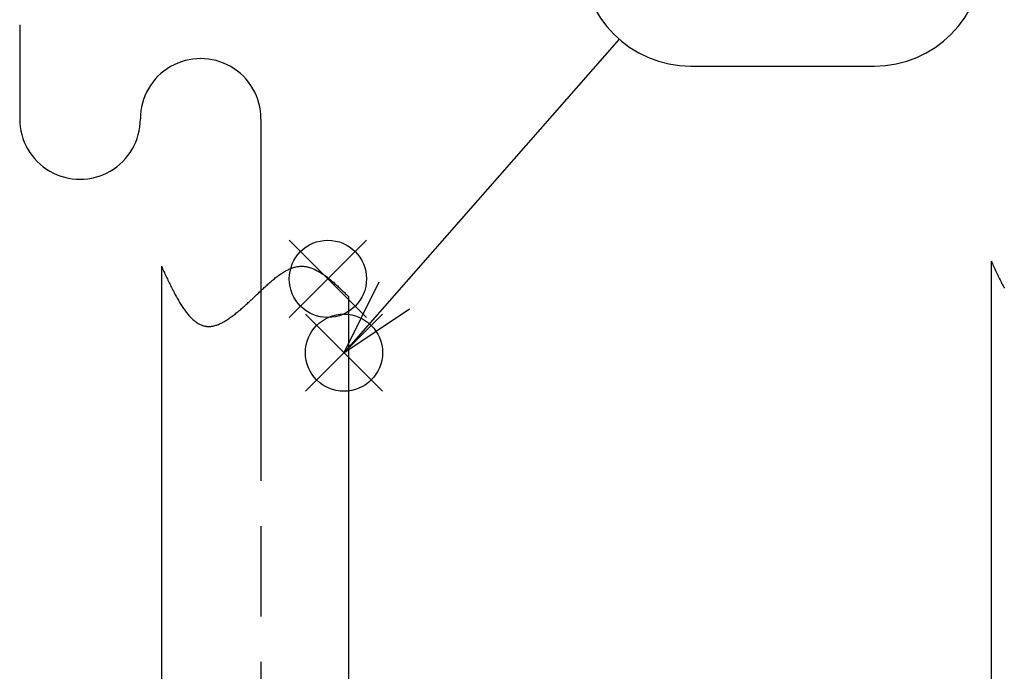
# Model space of a CAD drawing. Extents: x -1 to 6337, y -1223 to 755.
# Drawn here: x 615 to 696, y 338 to 392 of the extents above; entities that cross this region are included whole.
import ezdxf

# ---------------------------------------------------------------- set-up
doc = ezdxf.new("R2010")
doc.units = 0
doc.header["$LTSCALE"] = 2.5
doc.linetypes.add('AM_ISO08W050', pattern=[18, 12, -1.5, 3, -1.5])
for name, color, linetype in [('AM_0', 7, 'CONTINUOUS'), ('AM_12', 7, 'CONTINUOUS'), ('AM_5', 3, 'CONTINUOUS'), ('AM_7', 4, 'AM_ISO08W050')]:
    doc.layers.add(name, color=color, linetype=linetype)

# ---------------------------------------------------------------- blocks, each defined once
blk = doc.blocks.new('*S30')
at = {"layer": 'AM_12', "color": 4}
for p, q in [((638.361, 361.497), (644.761, 367.897)), ((638.361, 367.897), (644.761, 361.497))]:
    blk.add_line(p, q, dxfattribs=at)
blk.add_circle((641.561, 364.697), 3.2, dxfattribs=at)
blk = doc.blocks.new('*S39')
at = {"layer": 'AM_12', "color": 4}
for p, q in [((637.028, 367.615), (643.428, 374.015)), ((637.028, 374.015), (643.428, 367.615))]:
    blk.add_line(p, q, dxfattribs=at)
blk.add_circle((640.228, 370.815), 3.2, dxfattribs=at)

msp = doc.modelspace()

# ---------------------------------------------------------------- linework, layer by layer
at = {"layer": 'AM_0'}
for p, q in [((695.208, 372.295), (695.208, 318.562)), ((626.431, 371.865), (626.431, 318.632)), ((641.931, 369.378), (641.931, 318.645)), ((641.931, 369.365), (641.931, 318.632))]:
    msp.add_line(p, q, dxfattribs=at)
for points in [[(695.208, 372.295, 0), (695.257, 372.189, 0), (695.306, 372.082, 0), (695.355, 371.976, 0), (695.404, 371.87, 0), (695.453, 371.764, 0), (695.502, 371.658, 0), (695.552, 371.553, 0), (695.601, 371.448, 0), (695.65, 371.343, 0), (695.7, 371.238, 0), (695.749, 371.134, 0), (695.799, 371.031, 0), (695.848, 370.928, 0), (695.898, 370.825, 0), (695.948, 370.723, 0), (695.998, 370.622, 0), (696.048, 370.522, 0), (696.098, 370.422, 0), (696.149, 370.323, 0), (696.199, 370.225, 0), (696.25, 370.127, 0), (696.301, 370.031, 0)], [(626.431, 371.865, 0), (626.48, 371.758, 0), (626.53, 371.652, 0), (626.579, 371.546, 0), (626.628, 371.439, 0), (626.677, 371.334, 0), (626.726, 371.228, 0), (626.775, 371.122, 0), (626.825, 371.017, 0), (626.874, 370.912, 0), (626.923, 370.808, 0), (626.973, 370.704, 0), (627.022, 370.6, 0), (627.072, 370.497, 0), (627.122, 370.395, 0), (627.172, 370.293, 0), (627.222, 370.192, 0), (627.272, 370.091, 0), (627.322, 369.991, 0), (627.373, 369.892, 0), (627.423, 369.794, 0), (627.474, 369.697, 0), (627.525, 369.6, 0), (627.576, 369.505, 0), (627.627, 369.41, 0), (627.678, 369.317, 0), (627.73, 369.224, 0), (627.782, 369.133, 0), (627.834, 369.043, 0), (627.886, 368.954, 0), (627.938, 368.866, 0), (627.991, 368.78, 0), (628.044, 368.694, 0), (628.097, 368.611, 0), (628.15, 368.528, 0), (628.204, 368.447, 0), (628.258, 368.368, 0), (628.312, 368.29, 0), (628.367, 368.214, 0), (628.422, 368.139, 0), (628.477, 368.066, 0), (628.532, 367.995, 0), (628.588, 367.925, 0), (628.644, 367.858, 0), (628.7, 367.792, 0), (628.757, 367.728, 0), (628.814, 367.666, 0), (628.871, 367.606, 0), (628.929, 367.547, 0), (628.987, 367.491, 0), (629.046, 367.437, 0), (629.105, 367.386, 0), (629.164, 367.336, 0), (629.224, 367.289, 0), (629.284, 367.243, 0), (629.345, 367.201, 0), (629.406, 367.16, 0), (629.467, 367.122, 0), (629.529, 367.086, 0), (629.591, 367.053, 0), (629.654, 367.023, 0), (629.717, 366.995, 0), (629.781, 366.969, 0), (629.845, 366.946, 0), (629.91, 366.926, 0), (629.975, 366.909, 0), (630.04, 366.894, 0), (630.107, 366.882, 0), (630.173, 366.874, 0), (630.241, 366.868, 0), (630.308, 366.864, 0), (630.377, 366.864, 0), (630.445, 366.867, 0), (630.515, 366.873, 0), (630.584, 366.882, 0), (630.655, 366.893, 0), (630.726, 366.907, 0), (630.797, 366.924, 0), (630.869, 366.943, 0), (630.941, 366.964, 0), (631.013, 366.989, 0), (631.086, 367.015, 0), (631.159, 367.044, 0), (631.233, 367.075, 0), (631.307, 367.109, 0), (631.382, 367.144, 0), (631.456, 367.182, 0), (631.532, 367.222, 0), (631.607, 367.264, 0), (631.683, 367.307, 0), (631.759, 367.353, 0), (631.835, 367.4, 0), (631.911, 367.449, 0), (631.988, 367.5, 0), (632.065, 367.552, 0), (632.142, 367.606, 0), (632.22, 367.662, 0), (632.298, 367.719, 0), (632.375, 367.777, 0), (632.453, 367.837, 0), (632.531, 367.898, 0), (632.61, 367.96, 0), (632.688, 368.023, 0), (632.766, 368.087, 0), (632.845, 368.153, 0), (632.924, 368.219, 0), (633.002, 368.286, 0), (633.081, 368.355, 0), (633.16, 368.424, 0), (633.239, 368.493, 0), (633.318, 368.564, 0), (633.397, 368.635, 0), (633.476, 368.706, 0), (633.554, 368.778, 0), (633.633, 368.851, 0), (633.712, 368.924, 0), (633.791, 368.997, 0), (633.869, 369.07, 0), (633.948, 369.144, 0), (634.026, 369.218, 0), (634.105, 369.292, 0), (634.183, 369.366, 0), (634.261, 369.44, 0), (634.339, 369.514, 0), (634.417, 369.587, 0), (634.494, 369.661, 0), (634.572, 369.734, 0), (634.649, 369.807, 0), (634.726, 369.88, 0), (634.803, 369.952, 0), (634.88, 370.023, 0), (634.957, 370.095, 0), (635.034, 370.165, 0), (635.111, 370.235, 0), (635.187, 370.304, 0), (635.264, 370.373, 0), (635.34, 370.44, 0), (635.417, 370.507, 0), (635.493, 370.573, 0), (635.569, 370.638, 0), (635.645, 370.702, 0), (635.721, 370.765, 0), (635.797, 370.826, 0), (635.873, 370.887, 0), (635.948, 370.946, 0), (636.024, 371.003, 0), (636.1, 371.06, 0), (636.175, 371.115, 0), (636.251, 371.169, 0), (636.326, 371.221, 0), (636.402, 371.271, 0), (636.477, 371.32, 0), (636.553, 371.367, 0), (636.628, 371.412, 0), (636.703, 371.456, 0), (636.778, 371.497, 0), (636.854, 371.537, 0), (636.929, 371.575, 0), (637.004, 371.61, 0), (637.079, 371.644, 0), (637.154, 371.675, 0), (637.23, 371.705, 0), (637.305, 371.732, 0), (637.38, 371.756, 0), (637.455, 371.778, 0), (637.53, 371.798, 0), (637.605, 371.816, 0), (637.681, 371.83, 0), (637.756, 371.843, 0), (637.831, 371.852, 0), (637.906, 371.859, 0), (637.982, 371.863, 0), (638.057, 371.865, 0), (638.132, 371.863, 0), (638.208, 371.859, 0), (638.283, 371.851, 0), (638.359, 371.842, 0), (638.434, 371.829, 0), (638.51, 371.814, 0), (638.585, 371.796, 0), (638.661, 371.776, 0), (638.737, 371.754, 0), (638.812, 371.729, 0), (638.888, 371.701, 0), (638.964, 371.672, 0), (639.039, 371.64, 0), (639.115, 371.606, 0), (639.191, 371.571, 0), (639.267, 371.533, 0), (639.343, 371.493, 0), (639.419, 371.451, 0), (639.495, 371.407, 0), (639.57, 371.362, 0), (639.646, 371.314, 0), (639.722, 371.266, 0), (639.798, 371.215, 0), (639.874, 371.163, 0), (639.95, 371.109, 0), (640.026, 371.054, 0), (640.102, 370.998, 0), (640.179, 370.94, 0), (640.255, 370.88, 0), (640.331, 370.82, 0), (640.407, 370.758, 0), (640.483, 370.696, 0), (640.559, 370.632, 0), (640.635, 370.567, 0), (640.712, 370.501, 0), (640.788, 370.435, 0), (640.864, 370.367, 0), (640.94, 370.299, 0), (641.016, 370.23, 0), (641.093, 370.16, 0), (641.169, 370.09, 0), (641.245, 370.019, 0), (641.321, 369.947, 0), (641.398, 369.875, 0), (641.474, 369.803, 0), (641.55, 369.731, 0), (641.626, 369.658, 0), (641.703, 369.585, 0), (641.779, 369.511, 0), (641.855, 369.438, 0), (641.931, 369.365, 0)]]:
    msp.add_polyline3d(points, dxfattribs=at)
at = {"layer": 'AM_5'}
for p, q in [((664.364, 390.686), (645.716, 369.432)), ((644.447, 370.545), (641.561, 364.697)), ((645.716, 369.432), (641.561, 364.697)), ((641.561, 364.697), (646.985, 368.319))]:
    msp.add_line(p, q, dxfattribs=at)
at = {"layer": 'AM_5', "color": 3}
msp.add_line((670.3, 388.451), (685.533, 388.451), dxfattribs=at)
for centre, start, end in [((670.3, 397.451), 90, 270), ((685.533, 397.451), 270, 90)]:
    msp.add_arc(centre, 9, start, end, dxfattribs=at)
at = {"layer": 'AM_7'}
for p, q in [((614.684, 526.865), (614.684, 384.073)), ((634.684, 384.073), (634.684, 246.078))]:
    msp.add_line(p, q, dxfattribs=at)
for centre, start, end in [((629.684, 384.073), 0, 180.00001), ((619.684, 384.073), 179.99999, 0.00001)]:
    msp.add_arc(centre, 5, start, end, dxfattribs=at)

# ---------------------------------------------------------------- block references
at = {"layer": 'AM_12'}
for name in ['*S39', '*S30']:
    msp.add_blockref(name, (0, 0), dxfattribs=at)

doc.saveas('drawing.dxf')
